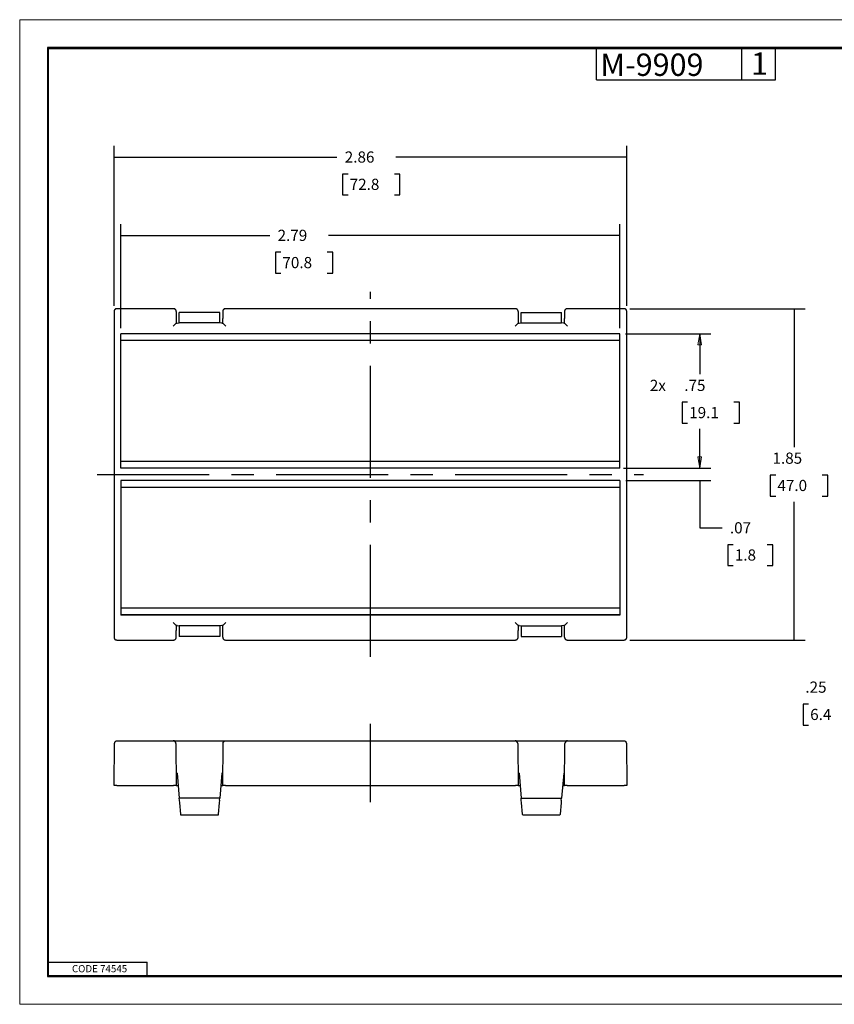
# Model space of a CAD drawing. Extents: x 0 to 17, y 0 to 11.
# Drawn here: x 0 to 9.1, y 0 to 11 of the extents above; entities that cross this region are included whole.
import ezdxf

# ---------------------------------------------------------------- set-up
doc = ezdxf.new("R2010")
doc.units = 0
doc.header["$MEASUREMENT"] = 0
doc.linetypes.add('CENTER', pattern=[2, 1.25, -0.25, 0.25, -0.25])
for name, color, linetype in [('border', 7, 'Continuous'), ('dims', 7, 'Continuous'), ('geom', 7, 'Continuous')]:
    doc.layers.add(name, color=color, linetype=linetype)
doc.styles.add('blockfont', font='simplex.shx', dxfattribs={"bigfont": 'bigfont'})

msp = doc.modelspace()

# ---------------------------------------------------------------- linework, layer by layer
at = {"color": 7, "lineweight": 0}
for points in [[(1.055, 9.464), (1.18, 9.485), (1.18, 9.443), (1.055, 9.464)], [(6.785, 9.464), (6.66, 9.443), (6.66, 9.485), (6.785, 9.464)], [(1.131, 8.59), (1.256, 8.61), (1.256, 8.569), (1.131, 8.59)], [(6.708, 8.59), (6.583, 8.569), (6.583, 8.61), (6.708, 8.59)], [(8.654, 7.77), (8.675, 7.645), (8.633, 7.645), (8.654, 7.77)], [(7.6, 7.491), (7.621, 7.366), (7.579, 7.366), (7.6, 7.491)], [(7.6, 5.99), (7.579, 6.115), (7.621, 6.115), (7.6, 5.99)], [(7.6, 5.989), (7.579, 6.114), (7.621, 6.114), (7.6, 5.989)], [(7.6, 5.851), (7.621, 5.726), (7.579, 5.726), (7.6, 5.851)], [(8.654, 4.07), (8.633, 4.195), (8.675, 4.195), (8.654, 4.07)]]:
    msp.add_solid(points, dxfattribs=at)
at = {"layer": 'border', "color": 7, "linetype": 'Continuous', "lineweight": 0}
for p, q in [((17, 11), (0, 11)), ((0, 11), (0, 0)), ((0, 0), (17, 0))]:
    msp.add_line(p, q, dxfattribs=at)
at = {"layer": 'border', "color": 7, "linetype": 'Continuous'}
for p, q in [((0.312, 10.688), (0.312, 0.312)), ((16.688, 10.688), (0.312, 10.688)), ((0.322, 10.678), (16.677, 10.678)), ((0.322, 0.322), (0.322, 10.678)), ((6.447, 10.328), (6.447, 10.678)), ((8.072, 10.328), (8.072, 10.678)), ((8.447, 10.328), (8.447, 10.678)), ((6.447, 10.328), (8.447, 10.328)), ((0.322, 0.472), (1.423, 0.472)), ((1.423, 0.322), (1.423, 0.472)), ((0.312, 0.322), (16.688, 0.322)), ((0.312, 0.312), (16.688, 0.312)), ((0.322, 0.322), (16.688, 0.322))]:
    msp.add_line(p, q, dxfattribs=at)
at = {"layer": 'dims', "color": 7, "linetype": 'Continuous'}
for p, q in [((1.055, 7.803), (1.055, 9.589)), ((6.785, 7.803), (6.785, 9.589)), ((1.055, 9.464), (3.545, 9.464)), ((6.785, 9.464), (4.203, 9.464)), ((3.608, 9.276), (3.608, 9.042)), ((3.67, 9.276), (3.608, 9.276)), ((4.25, 9.276), (4.187, 9.276)), ((4.25, 9.042), (4.25, 9.276)), ((3.608, 9.042), (3.67, 9.042)), ((4.187, 9.042), (4.25, 9.042)), ((1.131, 7.554), (1.131, 8.715)), ((6.708, 7.555), (6.708, 8.715)), ((1.131, 8.59), (2.794, 8.59)), ((6.708, 8.59), (3.451, 8.59)), ((2.857, 8.402), (2.857, 8.168)), ((2.919, 8.402), (2.857, 8.402)), ((3.498, 8.402), (3.436, 8.402)), ((3.498, 8.168), (3.498, 8.402)), ((2.857, 8.168), (2.919, 8.168)), ((3.436, 8.168), (3.498, 8.168)), ((6.817, 7.77), (8.779, 7.77)), ((8.654, 7.77), (8.654, 6.225)), ((6.771, 7.491), (7.725, 7.491)), ((7.6, 7.491), (7.6, 7.038)), ((7.402, 6.726), (7.402, 6.492)), ((7.464, 6.726), (7.402, 6.726)), ((8.043, 6.726), (7.981, 6.726)), ((8.043, 6.492), (8.043, 6.726)), ((7.402, 6.492), (7.464, 6.492)), ((7.981, 6.492), (8.043, 6.492)), ((7.6, 5.989), (7.6, 6.429)), ((7.6, 5.99), (7.6, 6.303)), ((6.748, 5.989), (7.725, 5.989)), ((6.772, 5.99), (7.725, 5.99)), ((6.772, 5.851), (7.725, 5.851)), ((7.6, 5.851), (7.6, 5.322)), ((8.388, 5.912), (8.388, 5.678)), ((8.451, 5.912), (8.388, 5.912)), ((9.03, 5.912), (8.967, 5.912)), ((9.03, 5.678), (9.03, 5.912)), ((8.388, 5.678), (8.451, 5.678)), ((8.654, 4.07), (8.654, 5.615)), ((8.967, 5.678), (9.03, 5.678)), ((7.6, 5.322), (7.85, 5.322)), ((7.912, 5.135), (7.912, 4.901)), ((7.975, 5.135), (7.912, 5.135)), ((8.418, 5.135), (8.355, 5.135)), ((8.418, 4.901), (8.418, 5.135)), ((7.912, 4.901), (7.975, 4.901)), ((8.355, 4.901), (8.418, 4.901)), ((6.817, 4.07), (8.779, 4.07)), ((8.755, 3.354), (8.755, 3.12)), ((8.817, 3.354), (8.755, 3.354)), ((8.755, 3.12), (8.817, 3.12))]:
    msp.add_line(p, q, dxfattribs=at)
at = {"layer": 'dims', "color": 7, "linetype": 'CENTER'}
for p, q in [((3.92, 3.883), (3.92, 7.958)), ((0.867, 5.92), (6.972, 5.92)), ((3.92, 2.257), (3.92, 3.132))]:
    msp.add_line(p, q, dxfattribs=at)
at = {"layer": 'dims', "linetype": 'Continuous', "lineweight": 0}
for p, q in [((6.771, 7.491), (7.725, 7.491)), ((7.6, 7.491), (7.579, 7.366)), ((7.725, 7.491), (7.6, 7.491)), ((7.621, 7.366), (7.6, 7.491)), ((7.6, 7.491), (7.6, 7.038)), ((7.579, 7.366), (7.621, 7.366)), ((7.464, 6.726), (7.402, 6.726)), ((7.402, 6.726), (7.402, 6.492)), ((8.043, 6.726), (7.981, 6.726)), ((8.043, 6.492), (8.043, 6.726)), ((7.402, 6.492), (7.464, 6.492)), ((7.981, 6.492), (8.043, 6.492)), ((7.6, 6.429), (7.6, 5.991)), ((7.621, 6.115), (7.579, 6.115)), ((7.579, 6.115), (7.6, 5.991)), ((7.6, 5.991), (7.621, 6.115)), ((7.725, 5.99), (6.748, 5.989)), ((7.6, 5.991), (7.725, 5.99))]:
    msp.add_line(p, q, dxfattribs=at)
at = {"layer": 'geom', "color": 7, "linetype": 'Continuous'}
for p, q in [((1.056, 7.749), (1.055, 7.748)), ((1.055, 7.748), (1.055, 7.747)), ((1.055, 7.747), (1.055, 7.746)), ((1.055, 7.746), (1.055, 7.745)), ((1.055, 7.745), (1.055, 7.744)), ((1.055, 7.744), (1.055, 7.743)), ((1.055, 7.743), (1.055, 7.742)), ((1.055, 7.742), (1.055, 7.741)), ((1.055, 7.74), (1.055, 4.1)), ((1.057, 7.752), (1.056, 7.751)), ((1.056, 7.751), (1.056, 7.75)), ((1.056, 7.75), (1.056, 7.749)), ((1.058, 7.754), (1.057, 7.753)), ((1.057, 7.753), (1.057, 7.752)), ((1.057, 7.752), (1.057, 7.752)), ((1.059, 7.756), (1.058, 7.755)), ((1.058, 7.755), (1.058, 7.754)), ((1.06, 7.757), (1.059, 7.757)), ((1.059, 7.757), (1.059, 7.756)), ((1.061, 7.759), (1.06, 7.758)), ((1.06, 7.758), (1.06, 7.757)), ((1.062, 7.76), (1.061, 7.76)), ((1.061, 7.76), (1.061, 7.759)), ((1.063, 7.761), (1.062, 7.76)), ((1.064, 7.762), (1.063, 7.762)), ((1.063, 7.762), (1.063, 7.761)), ((1.065, 7.763), (1.064, 7.762)), ((1.066, 7.764), (1.065, 7.764)), ((1.065, 7.764), (1.065, 7.763)), ((1.067, 7.765), (1.066, 7.764)), ((1.068, 7.765), (1.067, 7.765)), ((1.069, 7.766), (1.068, 7.766)), ((1.068, 7.766), (1.068, 7.765)), ((1.07, 7.767), (1.069, 7.766)), ((1.071, 7.767), (1.07, 7.767)), ((1.072, 7.768), (1.071, 7.767)), ((1.073, 7.768), (1.072, 7.768)), ((1.074, 7.769), (1.073, 7.768)), ((1.073, 7.768), (1.073, 7.768)), ((1.075, 7.769), (1.074, 7.769)), ((1.076, 7.769), (1.075, 7.769)), ((1.077, 7.77), (1.076, 7.769)), ((1.078, 7.77), (1.077, 7.77)), ((1.079, 7.77), (1.078, 7.77)), ((1.08, 7.77), (1.079, 7.77)), ((1.081, 7.77), (1.08, 7.77)), ((1.082, 7.77), (1.081, 7.77)), ((1.083, 7.77), (1.082, 7.77)), ((1.084, 7.77), (1.083, 7.77)), ((1.085, 7.77), (1.084, 7.77)), ((1.72, 7.77), (1.085, 7.77)), ((1.722, 7.77), (1.721, 7.77)), ((1.723, 7.77), (1.722, 7.77)), ((1.724, 7.77), (1.723, 7.77)), ((1.725, 7.77), (1.724, 7.77)), ((1.726, 7.77), (1.725, 7.77)), ((1.725, 7.77), (1.725, 7.77)), ((1.727, 7.77), (1.726, 7.77)), ((1.728, 7.769), (1.727, 7.77)), ((1.729, 7.769), (1.728, 7.769)), ((1.73, 7.769), (1.729, 7.769)), ((1.731, 7.768), (1.73, 7.769)), ((1.732, 7.768), (1.731, 7.768)), ((1.733, 7.768), (1.732, 7.768)), ((1.733, 7.767), (1.733, 7.768)), ((1.734, 7.767), (1.733, 7.767)), ((1.735, 7.766), (1.734, 7.767)), ((1.736, 7.766), (1.735, 7.766)), ((1.737, 7.765), (1.736, 7.766)), ((1.738, 7.765), (1.737, 7.765)), ((1.738, 7.764), (1.738, 7.765)), ((1.739, 7.764), (1.738, 7.764)), ((1.74, 7.763), (1.739, 7.764)), ((1.74, 7.762), (1.74, 7.763)), ((1.741, 7.762), (1.74, 7.762)), ((1.742, 7.761), (1.741, 7.762)), ((1.742, 7.76), (1.742, 7.761)), ((1.743, 7.76), (1.742, 7.76)), ((1.744, 7.759), (1.743, 7.76)), ((1.744, 7.758), (1.744, 7.759)), ((1.745, 7.757), (1.744, 7.758)), ((1.746, 7.756), (1.745, 7.757)), ((1.745, 7.757), (1.745, 7.757)), ((1.746, 7.755), (1.746, 7.756)), ((1.747, 7.754), (1.746, 7.755)), ((1.747, 7.753), (1.747, 7.754)), ((1.747, 7.752), (1.747, 7.753)), ((1.748, 7.752), (1.747, 7.752)), ((1.748, 7.751), (1.748, 7.752)), ((1.748, 7.75), (1.748, 7.751)), ((1.749, 7.749), (1.748, 7.75)), ((1.749, 7.748), (1.749, 7.749)), ((1.749, 7.747), (1.749, 7.748)), ((1.749, 7.746), (1.749, 7.747)), ((1.749, 7.745), (1.749, 7.746)), ((1.75, 7.744), (1.749, 7.745)), ((1.75, 7.743), (1.75, 7.744)), ((1.75, 7.742), (1.75, 7.743)), ((1.75, 7.741), (1.75, 7.742)), ((1.75, 7.74), (1.75, 7.741)), ((1.75, 7.74), (1.75, 7.663)), ((2.235, 7.73), (1.784, 7.73)), ((1.784, 7.612), (1.784, 7.73)), ((2.235, 7.612), (2.235, 7.73)), ((2.27, 7.745), (2.269, 7.744)), ((2.269, 7.744), (2.269, 7.743)), ((2.269, 7.743), (2.269, 7.742)), ((2.269, 7.742), (2.269, 7.741)), ((2.269, 7.74), (2.269, 7.663)), ((2.271, 7.75), (2.27, 7.749)), ((2.27, 7.749), (2.27, 7.748)), ((2.27, 7.748), (2.27, 7.747)), ((2.27, 7.747), (2.27, 7.746)), ((2.27, 7.746), (2.27, 7.745)), ((2.272, 7.752), (2.271, 7.752)), ((2.271, 7.752), (2.271, 7.751)), ((2.271, 7.751), (2.271, 7.75)), ((2.273, 7.755), (2.272, 7.754)), ((2.272, 7.754), (2.272, 7.753)), ((2.272, 7.753), (2.272, 7.752)), ((2.274, 7.757), (2.273, 7.756)), ((2.273, 7.756), (2.273, 7.755)), ((2.275, 7.758), (2.274, 7.757)), ((2.274, 7.757), (2.274, 7.757)), ((2.276, 7.76), (2.275, 7.759)), ((2.275, 7.759), (2.275, 7.758)), ((2.277, 7.76), (2.276, 7.76)), ((2.278, 7.762), (2.277, 7.761)), ((2.277, 7.761), (2.277, 7.76)), ((2.279, 7.762), (2.278, 7.762)), ((2.28, 7.764), (2.279, 7.763)), ((2.279, 7.763), (2.279, 7.762)), ((2.281, 7.764), (2.28, 7.764)), ((2.282, 7.765), (2.281, 7.764)), ((2.283, 7.766), (2.282, 7.765)), ((2.282, 7.765), (2.282, 7.765)), ((2.284, 7.766), (2.283, 7.766)), ((2.285, 7.767), (2.284, 7.766)), ((2.286, 7.767), (2.285, 7.767)), ((2.287, 7.768), (2.286, 7.768)), ((2.286, 7.768), (2.286, 7.767)), ((2.288, 7.768), (2.287, 7.768)), ((2.289, 7.769), (2.288, 7.768)), ((2.29, 7.769), (2.289, 7.769)), ((2.291, 7.769), (2.29, 7.769)), ((2.292, 7.77), (2.291, 7.769)), ((2.293, 7.77), (2.292, 7.77)), ((2.294, 7.77), (2.293, 7.77)), ((2.295, 7.77), (2.294, 7.77)), ((2.294, 7.77), (2.294, 7.77)), ((2.296, 7.77), (2.295, 7.77)), ((2.297, 7.77), (2.296, 7.77)), ((2.298, 7.77), (2.297, 7.77)), ((2.299, 7.77), (2.298, 7.77)), ((5.54, 7.77), (2.299, 7.77)), ((5.542, 7.77), (5.541, 7.77)), ((5.543, 7.77), (5.542, 7.77)), ((5.544, 7.77), (5.543, 7.77)), ((5.545, 7.77), (5.544, 7.77)), ((5.546, 7.77), (5.545, 7.77)), ((5.545, 7.77), (5.545, 7.77)), ((5.547, 7.77), (5.546, 7.77)), ((5.548, 7.769), (5.547, 7.77)), ((5.549, 7.769), (5.548, 7.769)), ((5.55, 7.769), (5.549, 7.769)), ((5.551, 7.768), (5.55, 7.769)), ((5.552, 7.768), (5.551, 7.768)), ((5.553, 7.768), (5.552, 7.768)), ((5.553, 7.767), (5.553, 7.768)), ((5.554, 7.767), (5.553, 7.767)), ((5.555, 7.766), (5.554, 7.767)), ((5.556, 7.766), (5.555, 7.766)), ((5.557, 7.765), (5.556, 7.766)), ((5.558, 7.765), (5.557, 7.765)), ((5.558, 7.764), (5.558, 7.765)), ((5.559, 7.764), (5.558, 7.764)), ((5.56, 7.763), (5.559, 7.764)), ((5.56, 7.762), (5.56, 7.763)), ((5.561, 7.762), (5.56, 7.762)), ((5.562, 7.761), (5.561, 7.762)), ((5.562, 7.76), (5.562, 7.761)), ((5.563, 7.76), (5.562, 7.76)), ((5.564, 7.759), (5.563, 7.76)), ((5.564, 7.758), (5.564, 7.759)), ((5.565, 7.757), (5.564, 7.758)), ((5.566, 7.756), (5.565, 7.757)), ((5.565, 7.757), (5.565, 7.757)), ((5.566, 7.755), (5.566, 7.756)), ((5.567, 7.754), (5.566, 7.755)), ((5.567, 7.753), (5.567, 7.754)), ((5.567, 7.752), (5.567, 7.753)), ((5.568, 7.752), (5.567, 7.752)), ((5.568, 7.751), (5.568, 7.752)), ((5.568, 7.75), (5.568, 7.751)), ((5.569, 7.749), (5.568, 7.75)), ((5.569, 7.748), (5.569, 7.749)), ((5.569, 7.747), (5.569, 7.748)), ((5.569, 7.746), (5.569, 7.747)), ((5.569, 7.745), (5.569, 7.746)), ((5.57, 7.744), (5.569, 7.745)), ((5.57, 7.743), (5.57, 7.744)), ((5.57, 7.742), (5.57, 7.743)), ((5.57, 7.741), (5.57, 7.742)), ((5.57, 7.74), (5.57, 7.741)), ((5.57, 7.74), (5.57, 7.663)), ((5.604, 7.73), (6.055, 7.73)), ((5.604, 7.612), (5.604, 7.73)), ((6.055, 7.612), (6.055, 7.73)), ((6.09, 7.745), (6.089, 7.744)), ((6.089, 7.744), (6.089, 7.743)), ((6.089, 7.743), (6.089, 7.742)), ((6.089, 7.742), (6.089, 7.741)), ((6.089, 7.74), (6.089, 7.663)), ((6.091, 7.75), (6.09, 7.749)), ((6.09, 7.749), (6.09, 7.748)), ((6.09, 7.748), (6.09, 7.747)), ((6.09, 7.747), (6.09, 7.746)), ((6.09, 7.746), (6.09, 7.745)), ((6.092, 7.752), (6.091, 7.752)), ((6.091, 7.752), (6.091, 7.751)), ((6.091, 7.751), (6.091, 7.75)), ((6.093, 7.755), (6.092, 7.754)), ((6.092, 7.754), (6.092, 7.753)), ((6.092, 7.753), (6.092, 7.752)), ((6.094, 7.757), (6.093, 7.756)), ((6.093, 7.756), (6.093, 7.755)), ((6.095, 7.758), (6.094, 7.757)), ((6.094, 7.757), (6.094, 7.757)), ((6.096, 7.76), (6.095, 7.759)), ((6.095, 7.759), (6.095, 7.758)), ((6.097, 7.76), (6.096, 7.76)), ((6.098, 7.762), (6.097, 7.761)), ((6.097, 7.761), (6.097, 7.76)), ((6.099, 7.762), (6.098, 7.762)), ((6.1, 7.764), (6.099, 7.763)), ((6.099, 7.763), (6.099, 7.762)), ((6.101, 7.764), (6.1, 7.764)), ((6.102, 7.765), (6.101, 7.764)), ((6.103, 7.766), (6.102, 7.765)), ((6.102, 7.765), (6.102, 7.765)), ((6.104, 7.766), (6.103, 7.766)), ((6.105, 7.767), (6.104, 7.766)), ((6.106, 7.767), (6.105, 7.767)), ((6.107, 7.768), (6.106, 7.768)), ((6.106, 7.768), (6.106, 7.767)), ((6.108, 7.768), (6.107, 7.768)), ((6.109, 7.769), (6.108, 7.768)), ((6.11, 7.769), (6.109, 7.769)), ((6.111, 7.769), (6.11, 7.769)), ((6.112, 7.77), (6.111, 7.769)), ((6.113, 7.77), (6.112, 7.77)), ((6.114, 7.77), (6.113, 7.77)), ((6.115, 7.77), (6.114, 7.77)), ((6.114, 7.77), (6.114, 7.77)), ((6.116, 7.77), (6.115, 7.77)), ((6.117, 7.77), (6.116, 7.77)), ((6.118, 7.77), (6.117, 7.77)), ((6.119, 7.77), (6.118, 7.77)), ((6.755, 7.77), (6.119, 7.77)), ((6.756, 7.77), (6.755, 7.77)), ((6.757, 7.77), (6.756, 7.77)), ((6.758, 7.77), (6.757, 7.77)), ((6.759, 7.77), (6.758, 7.77)), ((6.76, 7.77), (6.759, 7.77)), ((6.761, 7.77), (6.76, 7.77)), ((6.762, 7.77), (6.761, 7.77)), ((6.763, 7.769), (6.762, 7.77)), ((6.764, 7.769), (6.763, 7.769)), ((6.765, 7.769), (6.764, 7.769)), ((6.766, 7.768), (6.765, 7.769)), ((6.767, 7.768), (6.766, 7.768)), ((6.766, 7.768), (6.766, 7.768)), ((6.768, 7.767), (6.767, 7.768)), ((6.769, 7.767), (6.768, 7.767)), ((6.77, 7.766), (6.769, 7.767)), ((6.771, 7.766), (6.77, 7.766)), ((6.771, 7.765), (6.771, 7.766)), ((6.772, 7.765), (6.771, 7.765)), ((6.773, 7.764), (6.772, 7.765)), ((6.774, 7.764), (6.773, 7.764)), ((6.774, 7.763), (6.774, 7.764)), ((6.775, 7.762), (6.774, 7.763)), ((6.776, 7.762), (6.775, 7.762)), ((6.776, 7.761), (6.776, 7.762)), ((6.777, 7.76), (6.776, 7.761)), ((6.778, 7.76), (6.777, 7.76)), ((6.778, 7.759), (6.778, 7.76)), ((6.779, 7.758), (6.778, 7.759)), ((6.779, 7.757), (6.779, 7.758)), ((6.78, 7.757), (6.779, 7.757)), ((6.78, 7.756), (6.78, 7.757)), ((6.781, 7.755), (6.78, 7.756)), ((6.781, 7.754), (6.781, 7.755)), ((6.782, 7.753), (6.781, 7.754)), ((6.782, 7.752), (6.782, 7.753)), ((6.783, 7.751), (6.782, 7.752)), ((6.782, 7.752), (6.782, 7.752)), ((6.783, 7.75), (6.783, 7.751)), ((6.783, 7.749), (6.783, 7.75)), ((6.784, 7.748), (6.783, 7.749)), ((6.784, 7.747), (6.784, 7.748)), ((6.784, 7.746), (6.784, 7.747)), ((6.784, 7.745), (6.784, 7.746)), ((6.784, 7.744), (6.784, 7.745)), ((6.784, 7.743), (6.784, 7.744)), ((6.784, 7.742), (6.784, 7.743)), ((6.784, 7.741), (6.784, 7.742)), ((6.785, 7.74), (6.784, 7.741)), ((6.785, 4.1), (6.785, 7.74)), ((1.746, 7.606), (1.716, 7.576)), ((1.746, 7.606), (1.749, 7.609)), ((1.75, 7.663), (1.749, 7.662)), ((1.749, 7.662), (1.749, 7.609)), ((1.749, 7.609), (1.76, 7.609)), ((1.76, 7.609), (1.784, 7.612)), ((2.235, 7.612), (1.784, 7.612)), ((2.26, 7.609), (2.235, 7.612)), ((2.26, 7.609), (2.27, 7.609)), ((2.27, 7.662), (2.269, 7.663)), ((2.27, 7.609), (2.27, 7.662)), ((2.273, 7.606), (2.27, 7.609)), ((2.303, 7.576), (2.273, 7.606)), ((5.536, 7.576), (5.566, 7.606)), ((5.566, 7.606), (5.569, 7.609)), ((5.57, 7.663), (5.569, 7.662)), ((5.569, 7.662), (5.569, 7.609)), ((5.569, 7.609), (5.58, 7.609)), ((5.58, 7.609), (5.604, 7.612)), ((5.604, 7.612), (6.055, 7.612)), ((6.08, 7.609), (6.055, 7.612)), ((6.08, 7.609), (6.09, 7.609)), ((6.09, 7.662), (6.089, 7.663)), ((6.09, 7.609), (6.09, 7.662)), ((6.093, 7.606), (6.09, 7.609)), ((6.123, 7.576), (6.093, 7.606)), ((6.708, 7.492), (1.131, 7.492)), ((1.131, 5.989), (1.131, 7.492)), ((6.708, 7.491), (1.131, 7.49)), ((6.708, 5.989), (6.708, 7.492)), ((6.708, 7.415), (1.131, 7.415)), ((6.708, 6.065), (1.131, 6.065)), ((6.708, 5.99), (1.131, 5.99)), ((6.708, 5.989), (1.131, 5.989)), ((6.708, 5.852), (1.131, 5.852)), ((1.131, 5.852), (1.131, 4.349)), ((6.708, 5.851), (1.131, 5.85)), ((6.708, 5.852), (6.708, 4.349)), ((6.708, 5.775), (1.131, 5.775)), ((6.708, 4.425), (1.131, 4.425)), ((6.708, 4.35), (1.131, 4.35)), ((6.708, 4.349), (1.131, 4.349)), ((1.746, 4.235), (1.716, 4.265)), ((1.746, 4.235), (1.749, 4.232)), ((1.749, 4.232), (1.749, 4.179)), ((1.76, 4.232), (1.749, 4.232)), ((1.76, 4.232), (1.784, 4.229)), ((2.235, 4.229), (1.784, 4.229)), ((1.784, 4.229), (1.784, 4.11)), ((2.26, 4.232), (2.235, 4.229)), ((2.235, 4.229), (2.235, 4.11)), ((2.27, 4.232), (2.26, 4.232)), ((2.273, 4.235), (2.27, 4.232)), ((2.27, 4.179), (2.27, 4.232)), ((2.273, 4.235), (2.303, 4.265)), ((5.566, 4.235), (5.536, 4.265)), ((5.566, 4.235), (5.569, 4.232)), ((5.569, 4.232), (5.569, 4.179)), ((5.58, 4.232), (5.569, 4.232)), ((5.58, 4.232), (5.604, 4.229)), ((5.604, 4.229), (6.055, 4.229)), ((5.604, 4.229), (5.604, 4.11)), ((6.08, 4.232), (6.055, 4.229)), ((6.055, 4.229), (6.055, 4.11)), ((6.09, 4.232), (6.08, 4.232)), ((6.093, 4.235), (6.09, 4.232)), ((6.09, 4.179), (6.09, 4.232)), ((6.123, 4.265), (6.093, 4.235)), ((1.055, 4.1), (1.055, 4.1)), ((1.055, 4.1), (1.055, 4.099)), ((1.055, 4.099), (1.055, 4.098)), ((1.055, 4.098), (1.055, 4.097)), ((1.055, 4.097), (1.055, 4.096)), ((1.055, 4.096), (1.055, 4.095)), ((1.055, 4.095), (1.055, 4.094)), ((1.055, 4.094), (1.055, 4.093)), ((1.055, 4.093), (1.056, 4.092)), ((1.056, 4.092), (1.056, 4.091)), ((1.056, 4.091), (1.056, 4.09)), ((1.056, 4.09), (1.057, 4.089)), ((1.057, 4.089), (1.057, 4.089)), ((1.057, 4.089), (1.057, 4.088)), ((1.057, 4.088), (1.058, 4.087)), ((1.058, 4.087), (1.058, 4.086)), ((1.058, 4.086), (1.059, 4.085)), ((1.059, 4.085), (1.059, 4.084)), ((1.059, 4.084), (1.06, 4.084)), ((1.06, 4.084), (1.06, 4.083)), ((1.06, 4.083), (1.061, 4.082)), ((1.061, 4.082), (1.061, 4.081)), ((1.061, 4.081), (1.062, 4.081)), ((1.062, 4.081), (1.063, 4.08)), ((1.063, 4.08), (1.063, 4.079)), ((1.063, 4.079), (1.064, 4.079)), ((1.064, 4.079), (1.065, 4.078)), ((1.065, 4.078), (1.065, 4.077)), ((1.065, 4.077), (1.066, 4.077)), ((1.066, 4.077), (1.067, 4.076)), ((1.067, 4.076), (1.068, 4.076)), ((1.068, 4.076), (1.068, 4.075)), ((1.068, 4.075), (1.069, 4.075)), ((1.069, 4.075), (1.07, 4.074)), ((1.07, 4.074), (1.071, 4.074)), ((1.071, 4.074), (1.072, 4.073)), ((1.072, 4.073), (1.073, 4.073)), ((1.073, 4.073), (1.073, 4.073)), ((1.073, 4.073), (1.074, 4.072)), ((1.074, 4.072), (1.075, 4.072)), ((1.075, 4.072), (1.076, 4.072)), ((1.076, 4.072), (1.077, 4.071)), ((1.077, 4.071), (1.078, 4.071)), ((1.078, 4.071), (1.079, 4.071)), ((1.079, 4.071), (1.08, 4.071)), ((1.08, 4.071), (1.081, 4.071)), ((1.081, 4.071), (1.082, 4.071)), ((1.082, 4.071), (1.083, 4.071)), ((1.083, 4.071), (1.084, 4.07)), ((1.085, 4.07), (1.72, 4.07)), ((1.72, 4.07), (1.721, 4.07)), ((1.721, 4.07), (1.722, 4.071)), ((1.722, 4.071), (1.723, 4.071)), ((1.723, 4.071), (1.724, 4.071)), ((1.724, 4.071), (1.725, 4.071)), ((1.725, 4.071), (1.725, 4.071)), ((1.725, 4.071), (1.726, 4.071)), ((1.726, 4.071), (1.727, 4.071)), ((1.727, 4.071), (1.728, 4.072)), ((1.728, 4.072), (1.729, 4.072)), ((1.729, 4.072), (1.73, 4.072)), ((1.73, 4.072), (1.731, 4.073)), ((1.731, 4.073), (1.732, 4.073)), ((1.732, 4.073), (1.733, 4.073)), ((1.733, 4.073), (1.733, 4.074)), ((1.733, 4.074), (1.734, 4.074)), ((1.734, 4.074), (1.735, 4.075)), ((1.735, 4.075), (1.736, 4.075)), ((1.736, 4.075), (1.737, 4.076)), ((1.737, 4.076), (1.738, 4.076)), ((1.738, 4.076), (1.738, 4.077)), ((1.738, 4.077), (1.739, 4.077)), ((1.739, 4.077), (1.74, 4.078)), ((1.74, 4.078), (1.74, 4.079)), ((1.74, 4.079), (1.741, 4.079)), ((1.741, 4.079), (1.742, 4.08)), ((1.742, 4.08), (1.742, 4.081)), ((1.742, 4.081), (1.743, 4.081)), ((1.743, 4.081), (1.744, 4.082)), ((1.744, 4.083), (1.745, 4.084)), ((1.744, 4.082), (1.744, 4.083)), ((1.745, 4.084), (1.746, 4.085)), ((1.745, 4.084), (1.745, 4.084)), ((1.746, 4.086), (1.747, 4.087)), ((1.746, 4.085), (1.746, 4.086)), ((1.747, 4.088), (1.747, 4.089)), ((1.747, 4.089), (1.748, 4.089)), ((1.747, 4.087), (1.747, 4.088)), ((1.748, 4.091), (1.749, 4.092)), ((1.748, 4.09), (1.748, 4.091)), ((1.748, 4.089), (1.748, 4.09)), ((1.749, 4.179), (1.75, 4.177)), ((1.749, 4.096), (1.75, 4.097)), ((1.749, 4.095), (1.749, 4.096)), ((1.749, 4.094), (1.749, 4.095)), ((1.749, 4.093), (1.749, 4.094)), ((1.749, 4.092), (1.749, 4.093)), ((1.75, 4.1), (1.75, 4.177)), ((1.75, 4.099), (1.75, 4.1)), ((1.75, 4.098), (1.75, 4.099)), ((1.75, 4.097), (1.75, 4.098)), ((2.235, 4.11), (1.784, 4.11)), ((2.269, 4.177), (2.27, 4.179)), ((2.269, 4.1), (2.269, 4.177)), ((2.269, 4.1), (2.269, 4.1)), ((2.269, 4.1), (2.269, 4.099)), ((2.269, 4.099), (2.269, 4.098)), ((2.269, 4.098), (2.269, 4.097)), ((2.269, 4.097), (2.27, 4.096)), ((2.27, 4.096), (2.27, 4.095)), ((2.27, 4.095), (2.27, 4.094)), ((2.27, 4.094), (2.27, 4.093)), ((2.27, 4.093), (2.27, 4.092)), ((2.27, 4.092), (2.271, 4.091)), ((2.271, 4.091), (2.271, 4.09)), ((2.271, 4.09), (2.271, 4.089)), ((2.271, 4.089), (2.272, 4.089)), ((2.272, 4.089), (2.272, 4.088)), ((2.272, 4.088), (2.272, 4.087)), ((2.272, 4.087), (2.273, 4.086)), ((2.273, 4.086), (2.273, 4.085)), ((2.273, 4.085), (2.274, 4.084)), ((2.274, 4.084), (2.274, 4.084)), ((2.274, 4.084), (2.275, 4.083)), ((2.275, 4.083), (2.275, 4.082)), ((2.275, 4.082), (2.276, 4.081)), ((2.276, 4.081), (2.277, 4.081)), ((2.277, 4.081), (2.277, 4.08)), ((2.277, 4.08), (2.278, 4.079)), ((2.278, 4.079), (2.279, 4.079)), ((2.279, 4.079), (2.279, 4.078)), ((2.279, 4.078), (2.28, 4.077)), ((2.28, 4.077), (2.281, 4.077)), ((2.281, 4.077), (2.282, 4.076)), ((2.282, 4.076), (2.282, 4.076)), ((2.282, 4.076), (2.283, 4.075)), ((2.283, 4.075), (2.284, 4.075)), ((2.284, 4.075), (2.285, 4.074)), ((2.285, 4.074), (2.286, 4.074)), ((2.286, 4.074), (2.286, 4.073)), ((2.286, 4.073), (2.287, 4.073)), ((2.287, 4.073), (2.288, 4.073)), ((2.288, 4.073), (2.289, 4.072)), ((2.289, 4.072), (2.29, 4.072)), ((2.29, 4.072), (2.291, 4.072)), ((2.291, 4.072), (2.292, 4.071)), ((2.292, 4.071), (2.293, 4.071)), ((2.293, 4.071), (2.294, 4.071)), ((2.294, 4.071), (2.294, 4.071)), ((2.294, 4.071), (2.295, 4.071)), ((2.295, 4.071), (2.296, 4.071)), ((2.296, 4.071), (2.297, 4.071)), ((2.297, 4.071), (2.298, 4.07)), ((2.299, 4.07), (5.54, 4.07)), ((5.54, 4.07), (5.541, 4.07)), ((5.541, 4.07), (5.542, 4.071)), ((5.542, 4.071), (5.543, 4.071)), ((5.543, 4.071), (5.544, 4.071)), ((5.544, 4.071), (5.545, 4.071)), ((5.545, 4.071), (5.545, 4.071)), ((5.545, 4.071), (5.546, 4.071)), ((5.546, 4.071), (5.547, 4.071)), ((5.547, 4.071), (5.548, 4.072)), ((5.548, 4.072), (5.549, 4.072)), ((5.549, 4.072), (5.55, 4.072)), ((5.55, 4.072), (5.551, 4.073)), ((5.551, 4.073), (5.552, 4.073)), ((5.552, 4.073), (5.553, 4.073)), ((5.553, 4.073), (5.553, 4.074)), ((5.553, 4.074), (5.554, 4.074)), ((5.554, 4.074), (5.555, 4.075)), ((5.555, 4.075), (5.556, 4.075)), ((5.556, 4.075), (5.557, 4.076)), ((5.557, 4.076), (5.558, 4.076)), ((5.558, 4.076), (5.558, 4.077)), ((5.558, 4.077), (5.559, 4.077)), ((5.559, 4.077), (5.56, 4.078)), ((5.56, 4.078), (5.56, 4.079)), ((5.56, 4.079), (5.561, 4.079)), ((5.561, 4.079), (5.562, 4.08)), ((5.562, 4.08), (5.562, 4.081)), ((5.562, 4.081), (5.563, 4.081)), ((5.563, 4.081), (5.564, 4.082)), ((5.564, 4.083), (5.565, 4.084)), ((5.564, 4.082), (5.564, 4.083)), ((5.565, 4.084), (5.566, 4.085)), ((5.565, 4.084), (5.565, 4.084)), ((5.566, 4.086), (5.567, 4.087)), ((5.566, 4.085), (5.566, 4.086)), ((5.567, 4.088), (5.567, 4.089)), ((5.567, 4.089), (5.568, 4.089)), ((5.567, 4.087), (5.567, 4.088)), ((5.568, 4.091), (5.569, 4.092)), ((5.568, 4.09), (5.568, 4.091)), ((5.568, 4.089), (5.568, 4.09)), ((5.569, 4.179), (5.57, 4.177)), ((5.569, 4.096), (5.57, 4.097)), ((5.569, 4.095), (5.569, 4.096)), ((5.569, 4.094), (5.569, 4.095)), ((5.569, 4.093), (5.569, 4.094)), ((5.569, 4.092), (5.569, 4.093)), ((5.57, 4.1), (5.57, 4.177)), ((5.57, 4.099), (5.57, 4.1)), ((5.57, 4.098), (5.57, 4.099)), ((5.57, 4.097), (5.57, 4.098)), ((5.604, 4.11), (6.055, 4.11)), ((6.089, 4.177), (6.09, 4.179)), ((6.089, 4.1), (6.089, 4.177)), ((6.089, 4.1), (6.089, 4.1)), ((6.089, 4.1), (6.089, 4.099)), ((6.089, 4.099), (6.089, 4.098)), ((6.089, 4.098), (6.089, 4.097)), ((6.089, 4.097), (6.09, 4.096)), ((6.09, 4.096), (6.09, 4.095)), ((6.09, 4.095), (6.09, 4.094)), ((6.09, 4.094), (6.09, 4.093)), ((6.09, 4.093), (6.09, 4.092)), ((6.09, 4.092), (6.091, 4.091)), ((6.091, 4.091), (6.091, 4.09)), ((6.091, 4.09), (6.091, 4.089)), ((6.091, 4.089), (6.092, 4.089)), ((6.092, 4.089), (6.092, 4.088)), ((6.092, 4.088), (6.092, 4.087)), ((6.092, 4.087), (6.093, 4.086)), ((6.093, 4.086), (6.093, 4.085)), ((6.093, 4.085), (6.094, 4.084)), ((6.094, 4.084), (6.094, 4.084)), ((6.094, 4.084), (6.095, 4.083)), ((6.095, 4.083), (6.095, 4.082)), ((6.095, 4.082), (6.096, 4.081)), ((6.096, 4.081), (6.097, 4.081)), ((6.097, 4.081), (6.097, 4.08)), ((6.097, 4.08), (6.098, 4.079)), ((6.098, 4.079), (6.099, 4.079)), ((6.099, 4.079), (6.099, 4.078)), ((6.099, 4.078), (6.1, 4.077)), ((6.1, 4.077), (6.101, 4.077)), ((6.101, 4.077), (6.102, 4.076)), ((6.102, 4.076), (6.102, 4.076)), ((6.102, 4.076), (6.103, 4.075)), ((6.103, 4.075), (6.104, 4.075)), ((6.104, 4.075), (6.105, 4.074)), ((6.105, 4.074), (6.106, 4.074)), ((6.106, 4.074), (6.106, 4.073)), ((6.106, 4.073), (6.107, 4.073)), ((6.107, 4.073), (6.108, 4.073)), ((6.108, 4.073), (6.109, 4.072)), ((6.109, 4.072), (6.11, 4.072)), ((6.11, 4.072), (6.111, 4.072)), ((6.111, 4.072), (6.112, 4.071)), ((6.112, 4.071), (6.113, 4.071)), ((6.113, 4.071), (6.114, 4.071)), ((6.114, 4.071), (6.114, 4.071)), ((6.114, 4.071), (6.115, 4.071)), ((6.115, 4.071), (6.116, 4.071)), ((6.116, 4.071), (6.117, 4.071)), ((6.117, 4.071), (6.118, 4.07)), ((6.119, 4.07), (6.755, 4.07)), ((6.755, 4.07), (6.756, 4.071)), ((6.755, 4.07), (6.755, 4.07)), ((6.756, 4.071), (6.757, 4.071)), ((6.757, 4.071), (6.758, 4.071)), ((6.758, 4.071), (6.759, 4.071)), ((6.759, 4.071), (6.76, 4.071)), ((6.76, 4.071), (6.761, 4.071)), ((6.761, 4.071), (6.762, 4.071)), ((6.762, 4.071), (6.763, 4.072)), ((6.763, 4.072), (6.764, 4.072)), ((6.764, 4.072), (6.765, 4.072)), ((6.765, 4.072), (6.766, 4.073)), ((6.766, 4.073), (6.766, 4.073)), ((6.766, 4.073), (6.767, 4.073)), ((6.767, 4.073), (6.768, 4.074)), ((6.768, 4.074), (6.769, 4.074)), ((6.769, 4.074), (6.77, 4.075)), ((6.77, 4.075), (6.771, 4.075)), ((6.771, 4.075), (6.771, 4.076)), ((6.771, 4.076), (6.772, 4.076)), ((6.772, 4.076), (6.773, 4.077)), ((6.773, 4.077), (6.774, 4.077)), ((6.774, 4.078), (6.775, 4.079)), ((6.774, 4.077), (6.774, 4.078)), ((6.775, 4.079), (6.776, 4.079)), ((6.776, 4.08), (6.777, 4.081)), ((6.776, 4.079), (6.776, 4.08)), ((6.777, 4.081), (6.778, 4.081)), ((6.778, 4.082), (6.779, 4.083)), ((6.778, 4.081), (6.778, 4.082)), ((6.779, 4.083), (6.779, 4.084)), ((6.779, 4.084), (6.78, 4.084)), ((6.78, 4.085), (6.781, 4.086)), ((6.78, 4.084), (6.78, 4.085)), ((6.781, 4.087), (6.782, 4.088)), ((6.781, 4.086), (6.781, 4.087)), ((6.782, 4.089), (6.783, 4.09)), ((6.782, 4.088), (6.782, 4.089)), ((6.782, 4.089), (6.782, 4.089)), ((6.783, 4.092), (6.784, 4.093)), ((6.783, 4.091), (6.783, 4.092)), ((6.783, 4.09), (6.783, 4.091)), ((6.784, 4.099), (6.784, 4.1)), ((6.784, 4.098), (6.784, 4.099)), ((6.784, 4.097), (6.784, 4.098)), ((6.784, 4.096), (6.784, 4.097)), ((6.784, 4.095), (6.784, 4.096)), ((6.784, 4.094), (6.784, 4.095)), ((6.784, 4.093), (6.784, 4.094)), ((1.055, 2.444), (1.059, 2.914)), ((1.089, 2.944), (1.716, 2.944)), ((1.716, 2.944), (2.303, 2.944)), ((1.746, 2.914), (1.75, 2.444)), ((2.269, 2.444), (2.273, 2.914)), ((2.303, 2.944), (5.536, 2.944)), ((5.536, 2.944), (6.123, 2.944)), ((5.566, 2.914), (5.57, 2.444)), ((6.089, 2.444), (6.093, 2.914)), ((6.123, 2.944), (6.75, 2.944)), ((6.78, 2.914), (6.785, 2.444)), ((1.76, 2.584), (1.749, 2.584)), ((1.76, 2.584), (1.784, 2.304)), ((2.26, 2.584), (2.235, 2.304)), ((2.27, 2.584), (2.26, 2.584)), ((5.58, 2.584), (5.569, 2.584)), ((5.58, 2.584), (5.604, 2.304)), ((6.08, 2.584), (6.055, 2.304)), ((6.09, 2.584), (6.08, 2.584)), ((1.085, 2.444), (1.055, 2.444)), ((1.085, 2.444), (1.72, 2.444)), ((1.75, 2.444), (1.72, 2.444)), ((1.75, 2.444), (1.772, 2.444)), ((2.247, 2.444), (2.269, 2.444)), ((2.299, 2.444), (2.269, 2.444)), ((2.299, 2.444), (5.54, 2.444)), ((5.57, 2.444), (5.54, 2.444)), ((5.57, 2.444), (5.592, 2.444)), ((6.067, 2.444), (6.089, 2.444)), ((6.119, 2.444), (6.089, 2.444)), ((6.119, 2.444), (6.755, 2.444)), ((6.785, 2.444), (6.755, 2.444)), ((2.235, 2.304), (1.784, 2.304)), ((1.786, 2.281), (1.784, 2.304)), ((1.789, 2.252), (1.786, 2.281)), ((1.8, 2.126), (1.789, 2.252)), ((2.23, 2.252), (2.219, 2.126)), ((2.233, 2.281), (2.23, 2.252)), ((2.233, 2.281), (2.235, 2.304)), ((5.604, 2.304), (6.055, 2.304)), ((5.606, 2.281), (5.604, 2.304)), ((5.609, 2.252), (5.606, 2.281)), ((5.62, 2.126), (5.609, 2.252)), ((6.05, 2.252), (6.039, 2.126)), ((6.053, 2.281), (6.05, 2.252)), ((6.053, 2.281), (6.055, 2.304)), ((1.801, 2.114), (1.8, 2.126)), ((2.218, 2.114), (1.801, 2.114)), ((2.219, 2.126), (2.218, 2.114)), ((5.621, 2.114), (5.62, 2.126)), ((6.038, 2.114), (5.621, 2.114)), ((6.039, 2.126), (6.038, 2.114))]:
    msp.add_line(p, q, dxfattribs=at)
at = {"layer": 'geom', "color": 7, "linetype": 'Continuous', "extrusion": (0, 0, -1)}
for centre, start, end in [((-1.089, 2.914), 0.5, 90), ((-2.303, 2.914), 0.5, 90), ((-6.75, 2.914), 90, 179.5)]:
    msp.add_arc(centre, 0.03, start, end, dxfattribs=at)
at = {"layer": 'geom', "color": 7, "linetype": 'Continuous'}
for centre, start, end in [((1.716, 2.914), 0.5, 90), ((5.536, 2.914), 0.5, 90), ((6.123, 2.914), 90, 179.5)]:
    msp.add_arc(centre, 0.03, start, end, dxfattribs=at)

# ---------------------------------------------------------------- texts
at = {"layer": 'border', "color": 7, "linetype": 'Continuous', "lineweight": 0, "style": 'blockfont'}
for s, height, p in [('M-9909', 0.25, (6.489, 10.372)), ('1', 0.25, (8.173, 10.384)), ('2.86', 0.125, (3.633, 9.403)), ('72.8', 0.125, (3.688, 9.098)), ('2.79', 0.125, (2.882, 8.528)), ('70.8', 0.125, (2.936, 8.224)), ('2x', 0.125, (7.042, 6.852)), ('.75', 0.125, (7.427, 6.852)), ('19.1', 0.125, (7.482, 6.548)), ('1.85', 0.125, (8.413, 6.039)), ('47.0', 0.125, (8.468, 5.734)), ('.07', 0.125, (7.937, 5.261)), ('1.8', 0.125, (7.992, 4.957)), ('.25', 0.125, (8.78, 3.481)), ('6.4', 0.125, (8.834, 3.176)), ('CODE 74545', 0.08, (0.584, 0.358))]:
    msp.add_text(s, height=height, dxfattribs=at).set_placement(p)

doc.saveas('drawing.dxf')
